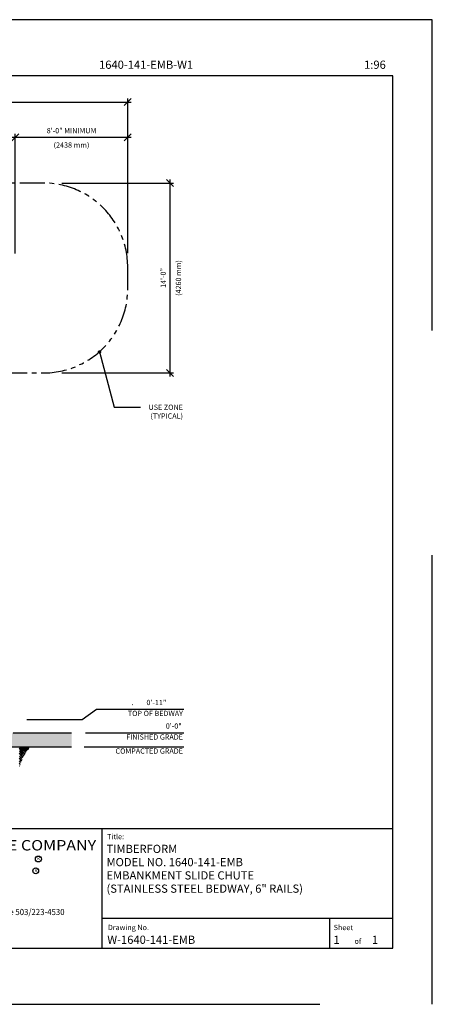
# Model space of a CAD drawing. Extents: x 0 to 1056, y 0 to 842.
# Drawn here: x 704 to 1056, y 0 to 842 of the extents above; entities that cross this region are included whole.
import ezdxf
from ezdxf.enums import TextEntityAlignment as Align

# ---------------------------------------------------------------- set-up
doc = ezdxf.new("R2010")
doc.units = 0
doc.header["$LTSCALE"] = 32
doc.header["$MEASUREMENT"] = 0
doc.header["$PDMODE"] = 3
doc.header["$PDSIZE"] = 1
doc.linetypes.add('HIDDEN2', pattern=[0.1875, 0.125, -0.0625])
doc.linetypes.add('PHANTOM2', pattern=[1.25, 0.625, -0.125, 0.125, -0.125, 0.125, -0.125])
doc.layers.get('0').update_dxf_attribs({"color": 2, "linetype": 'CONTINUOUS'})
doc.layers.get('Defpoints').update_dxf_attribs({"linetype": 'CONTINUOUS'})
for name, color, linetype in [('DIM', 4, 'CONTINUOUS'), ('HATCH', 9, 'CONTINUOUS'), ('LEADERS', 7, 'CONTINUOUS'), ('NOTES', 7, 'CONTINUOUS'), ('TITLE', 7, 'CONTINUOUS'), ('USE-ZONE', 5, 'PHANTOM2')]:
    doc.layers.add(name, color=color, linetype=linetype)
doc.styles.add('ROMANC', font='ROMANC.shx')
doc.styles.add('ROMAND', font='romand', dxfattribs={"height": 4.5})
doc.styles.add('ROMANS', font='ROMANS', dxfattribs={"height": 1.8})
doc.dimstyles.new('ORDINATE', dxfattribs={"dimscale": 96, "dimtxt": 4.5, "dimasz": 0.0625, "dimexe": 0.03125, "dimexo": 0.125, "dimgap": 0.03125, "dimtad": 1, "dimdec": 3, "dimzin": 1, "dimdsep": 46, "dimlunit": 4, "dimtxsty": 'ROMAND', "dimblk1": 'OBLIQUE', "dimblk2": 'OBLIQUE', "dimsah": 1, "dimcen": 0.0625, "dimdle": 0.03125, "dimadec": 0, "dimazin": 0, "dimtfac": 1, "dimtdec": 3, "dimtmove": 0, "dimatfit": 3, "dimldrblk": 'OBLIQUE', "dimfxl": 0, "dimfrac": 2, "dimtolj": 1, "dimtzin": 0, "dimarcsym": 0})
doc.dimstyles.get("Standard").update_dxf_attribs({"dimscale": 96, "dimtxt": 4.5, "dimasz": 0.0625, "dimexe": 0.03125, "dimexo": 0.125, "dimgap": 0.03125, "dimtad": 1, "dimdec": 3, "dimzin": 3, "dimdsep": 46, "dimlunit": 4, "dimtxsty": 'ROMAND', "dimblk1": 'OBLIQUE', "dimblk2": 'OBLIQUE', "dimsah": 1, "dimcen": 0.0625, "dimdle": 0.03125, "dimadec": 0, "dimazin": 0, "dimtfac": 1, "dimtdec": 3, "dimtmove": 0, "dimatfit": 3, "dimldrblk": 'OBLIQUE', "dimfxl": 0, "dimfrac": 2, "dimtolj": 1, "dimtzin": 0, "dimarcsym": 0})
doc.dimstyles.new('STANDARD-MM', dxfattribs={"dimscale": 96, "dimtxt": 4.5, "dimasz": 0.0625, "dimexe": 0.03125, "dimexo": 0.125, "dimgap": 0.03125, "dimtad": 1, "dimdec": 3, "dimzin": 3, "dimdsep": 46, "dimlunit": 4, "dimtxsty": 'ROMAND', "dimblk1": 'OBLIQUE', "dimblk2": 'OBLIQUE', "dimsah": 1, "dimcen": 0.0625, "dimdle": 0.03125, "dimadec": 0, "dimazin": 0, "dimtfac": 1, "dimtdec": 3, "dimtmove": 0, "dimatfit": 3, "dimldrblk": 'OBLIQUE', "dimfxl": 0, "dimfrac": 2, "dimtolj": 1, "dimtzin": 0, "dimarcsym": 0})

# ---------------------------------------------------------------- blocks, each defined once
blk = doc.blocks.new('Title-A-Size-WL')
at = {"layer": 'TITLE', "color": 1}
for p, q in [((0.5, 1.5666), (10.6501, 1.5666)), ((8.0602, 1.5666), (8.0602, 0.5))]:
    blk.add_line(p, q, dxfattribs=at)
at = {"layer": 'TITLE', "color": 2}
for p, q in [((10.6501, 0.7656), (8.0602, 0.7656)), ((10.0876, 0.5), (10.0876, 0.7656))]:
    blk.add_line(p, q, dxfattribs=at)
at = {"layer": 'TITLE', "color": 6, "linetype": 'HIDDEN2'}
blk.add_lwpolyline([(11.0001, 8.7697), (0, 8.7697), (0, 0), (11.0001, 0)], close=True, dxfattribs=at)
at = {"layer": 'TITLE', "color": 1}
blk.add_lwpolyline([(0.5, 0.5), (10.6501, 0.5), (10.6501, 8.2697), (0.5, 8.2697)], close=True, dxfattribs=at)
at = {"layer": 'TITLE', "color": 7}
for centre, radius in [((7.4962, 1.2941), 0.0265), ((7.4723, 1.1889), 0.026)]:
    blk.add_circle(centre, radius, dxfattribs=at)
at = {"layer": 'TITLE', "color": 7, "style": 'ROMANS', "oblique": 10}
for s, height, p in [('Title:', 0.04687, (8.1069, 1.4704)), ('Drawing No.', 0.046875, (8.1138, 0.661)), ('Sheet ', 0.04687, (10.1233, 0.6606)), ('of', 0.04687, (10.308, 0.5384))]:
    blk.add_text(s, height=height, dxfattribs=at).set_placement(p)
at = {"layer": 'TITLE', "color": 5, "style": 'ROMAND', "width": 0.966387}
blk.add_text('COLUMBIA CASCADE COMPANY', height=0.092812, dxfattribs=at).set_placement((5.9387, 1.3701), (8.0102, 1.3701), align=Align.FIT)
at = {"layer": 'TITLE', "color": 7, "style": 'ROMAND'}
for height, p in [(0.0315, (7.4957, 1.2958)), (0.0309, (7.4747, 1.191))]:
    blk.add_text('R', height=height, dxfattribs=at).set_placement(p, align=Align.MIDDLE)
at = {"layer": 'TITLE', "color": 7, "style": 'ROMANS', "oblique": 10, "width": 0.93}
blk.add_text('Facsimile 503/223-4530', height=0.054845, dxfattribs=at).set_placement((6.9692, 0.7947))
at = {"layer": 'TITLE', "color": 7, "style": 'ROMANC'}
for tag, p, height in [('DRAWING-NAME', (8.0356, 8.3321), 0.0729), ('1:1', (10.3932, 8.3321), 0.0729), ('SERIES', (8.1022, 1.3479), 0.0729), ('MODEL-NO.', (8.1022, 1.2299), 0.0729), ('MODEL-DESCRIPTION', (8.1022, 1.1118), 0.0729), ('MODEL-DESCRIPTION', (8.1022, 0.9937), 0.0729), ('MODEL-DESCRIPTION', (8.1022, 0.8757), 0.0729), ('DATE-DWN', (4.8984, 0.6611), 0.0625), ('SCALE', (2.9212, 0.541), 0.0625), ('DATE-CHK', (4.8984, 0.5389), 0.0625), ('DWG-NO.', (8.1091, 0.5385), 0.0729), ('S', (10.1211, 0.5382), 0.0729), ('T', (10.4626, 0.5382), 0.0729)]:
    blk.add_attdef(tag, p, '', height=height, dxfattribs=at)
at = {"layer": 'TITLE', "color": 7, "style": 'ROMANC', "flags": 8}
blk.add_attdef('1', text='', height=0.0625, dxfattribs=at).set_placement((3.0035, 0.8676), align=Align.MIDDLE)
for tag, p in [('DATE', (3.1131, 0.8372)), ('REVISION', (3.6809, 0.8372)), ('DWN/CHK', (4.8986, 0.8372))]:
    blk.add_attdef(tag, p, '', height=0.0625, dxfattribs=at)
blk = doc.blocks.new('*D9')
at = {"layer": 'Defpoints', "color": 0, "transparency": 16777216}
for p in [(698.12, 232.23), (747.93, 232.23), (823.57, 232.23)]:
    blk.add_point(p, dxfattribs=at)
at = {"layer": 'DIM', "color": 0, "lineweight": -2, "transparency": 16777216}
blk.add_line((759.93, 232.23), (843.93, 232.23), dxfattribs=at)
at = {"layer": 'DIM', "color": 0, "transparency": 16777216, "insert": (835.25, 237.91), "char_height": 4.5, "attachment_point": 5, "style": 'ROMAND'}
blk.add_mtext('\\A1;0\'-0"', dxfattribs=at)
blk = doc.blocks.new('_OBLIQUE')
at = {"color": 0, "linetype": 'ByBlock'}
blk.add_line((-0.5, -0.5), (0.5, 0.5), dxfattribs=at)
blk = doc.blocks.new('*D10')
at = {"layer": 'Defpoints', "color": 0, "transparency": 16777216}
for p in [(781.14, 252.4), (697.87, 243.4), (698.12, 232.23)]:
    blk.add_point(p, dxfattribs=at)
at = {"layer": 'DIM', "color": 0, "lineweight": -2, "transparency": 16777216}
for p, q in [((757.14, 243.4), (769.14, 252.4)), ((769.14, 252.4), (843.93, 252.4)), ((709.87, 243.4), (757.14, 243.4))]:
    blk.add_line(p, q, dxfattribs=at)
at = {"layer": 'DIM', "color": 0, "transparency": 16777216, "insert": (814.04, 258.08), "char_height": 4.5, "attachment_point": 5, "style": 'ROMAND'}
blk.add_mtext('\\A1;{\\C6;.}        0\'-11"', dxfattribs=at)
blk = doc.blocks.new('*D11')
at = {"layer": 'Defpoints', "color": 0, "transparency": 16777216}
for p in [(691.76, 702.2), (691.76, 539.83), (831.93, 539.83)]:
    blk.add_point(p, dxfattribs=at)
at = {"layer": 'DIM', "color": 0, "lineweight": -2, "transparency": 16777216}
for p, q in [((739.76, 702.2), (834.93, 702.2)), ((831.93, 705.2), (831.93, 536.83)), ((739.76, 539.83), (834.93, 539.83))]:
    blk.add_line(p, q, dxfattribs=at)
at = {"layer": 'DIM', "color": 0, "lineweight": -2, "transparency": 16777216, "xscale": 6, "yscale": 6, "zscale": 6}
for p, rotation in [((831.93, 702.2), 90), ((831.93, 539.83), 270)]:
    blk.add_blockref('_OBLIQUE', p, dxfattribs=dict(at, rotation=rotation))
at = {"layer": 'DIM', "color": 0, "transparency": 16777216, "insert": (826.25, 621.02), "char_height": 4.5, "attachment_point": 5, "rotation": 90, "style": 'ROMAND'}
blk.add_mtext('\\A1;14\'-0"', dxfattribs=at)
blk = doc.blocks.new('*D19')
at = {"layer": 'Defpoints', "color": 0, "transparency": 16777216}
for p in [(795.93, 741.33), (699.93, 629.95), (795.93, 630.2)]:
    blk.add_point(p, dxfattribs=at)
at = {"layer": 'DIM', "color": 0, "lineweight": -2, "transparency": 16777216}
for p, q in [((696.93, 741.33), (798.93, 741.33)), ((699.93, 641.95), (699.93, 744.33)), ((795.93, 642.2), (795.93, 744.33))]:
    blk.add_line(p, q, dxfattribs=at)
at = {"layer": 'DIM', "color": 0, "lineweight": -2, "transparency": 16777216, "xscale": 6, "yscale": 6, "zscale": 6, "rotation": 180}
blk.add_blockref('_OBLIQUE', (699.93, 741.33), dxfattribs=at)
at = {"layer": 'DIM', "color": 0, "lineweight": -2, "transparency": 16777216, "xscale": 6, "yscale": 6, "zscale": 6}
blk.add_blockref('_OBLIQUE', (795.93, 741.33), dxfattribs=at)
at = {"layer": 'DIM', "color": 0, "transparency": 16777216, "insert": (747.93, 747.01), "char_height": 4.5, "attachment_point": 5, "style": 'ROMAND'}
blk.add_mtext('\\A1;8\'-0" MINIMUM', dxfattribs=at)
blk = doc.blocks.new('*D20')
at = {"layer": 'Defpoints', "color": 0, "transparency": 16777216}
for p in [(795.93, 771.46), (346.72, 635.02), (795.93, 630.2)]:
    blk.add_point(p, dxfattribs=at)
at = {"layer": 'DIM', "color": 0, "lineweight": -2, "transparency": 16777216}
for p, q in [((343.72, 771.46), (798.93, 771.46)), ((346.72, 647.02), (346.72, 774.46)), ((795.93, 642.2), (795.93, 774.46))]:
    blk.add_line(p, q, dxfattribs=at)
at = {"layer": 'DIM', "color": 0, "lineweight": -2, "transparency": 16777216, "xscale": 6, "yscale": 6, "zscale": 6, "rotation": 180}
blk.add_blockref('_OBLIQUE', (346.72, 771.46), dxfattribs=at)
at = {"layer": 'DIM', "color": 0, "lineweight": -2, "transparency": 16777216, "xscale": 6, "yscale": 6, "zscale": 6}
blk.add_blockref('_OBLIQUE', (795.93, 771.46), dxfattribs=at)
at = {"layer": 'DIM', "color": 0, "transparency": 16777216, "insert": (571.33, 777.14), "char_height": 4.5, "attachment_point": 5, "style": 'ROMAND'}
blk.add_mtext('\\A1;37\'-6"', dxfattribs=at)

msp = doc.modelspace()

# ---------------------------------------------------------------- hatches: boundary and pattern name
at = {"layer": 'HATCH'}
h = msp.add_hatch(dxfattribs=at)
h.set_pattern_fill('AR-SAND', color=256, style=0)
h.set_pattern_definition([(37.5, (-1156.7252, -3347.5883), (-0.06299336, 1.92682377), [0, -1.52, 0, -1.7, 0, -1.625]), (7.5, (-1156.7252, -3347.5883), (1.7697767, 2.822146), [0, -0.82, 0, -1.37, 0, -0.525]), (327.5, (-1157.9552, -3347.5883), (3.11414186, 0.00565905), [0, -0.5, 0, -1.8, 0, -2.35]), (317.5, (-1157.9552, -3347.5883), (3.0061266, 0.8776756), [0, -0.25, 0, -1.18, 0, -1.35])])
h.paths.add_polyline_path([(651.0561, 220.2342), (747.9282, 220.2342), (747.9282, 232.2342), (650.5661, 232.2342)])
h = msp.add_hatch(dxfattribs=at)
h.set_pattern_fill('EARTH', color=256, scale=12, angle=45, style=0)
h.set_pattern_definition([(45, (-1156.7252, -3347.5883), (4e-16, 4.2426407), [3, -3]), (45, (-1157.5207, -3346.793), (4e-16, 4.2426407), [3, -3]), (45, (-1158.3162, -3345.9974), (4e-16, 4.2426407), [3, -3]), (135, (-1158.3162, -3345.467), (-4.2426407, 9e-16), [3, -3]), (135, (-1157.5207, -3344.6715), (-4.2426407, 9e-16), [3, -3]), (135, (-1156.7252, -3343.876), (-4.2426407, 9e-16), [3, -3])])
h.paths.add_polyline_path([(712.3657, 220.2342), (703.3657, 220.2342), (703.3657, 202.528, -0.1036019)])

# ---------------------------------------------------------------- linework, layer by layer
for p, q in [((698.1157, 232.2342), (747.9282, 232.2342)), ((650.5249, 220.2342), (747.9282, 220.2342))]:
    msp.add_line(p, q)
at = {"layer": 'DIM'}
msp.add_line((758.8096, 220.2342), (843.9282, 220.2342), dxfattribs=at)
at = {"layer": 'LEADERS', "color": 1, "const_width": 1.5, "elevation": 186}
msp.add_lwpolyline([(771.068, 557.7519, 1), (772.568, 557.7519, 1)], format="xyb", close=True, dxfattribs=at)
at = {"layer": 'LEADERS', "elevation": 180}
msp.add_lwpolyline([(771.818, 557.7519), (784.474, 510.5104), (806.6969, 510.5104)], dxfattribs=at)
at = {"layer": 'USE-ZONE'}
msp.add_lwpolyline([(650.1157, 611.8284), (650.1157, 539.8284), (723.9282, 539.8284, 0.41421356), (795.9282, 611.8284), (795.9282, 630.2034, 0.41421356), (723.9282, 702.2034), (650.1157, 702.2034), (650.1157, 630.2034)], format="xyb", dxfattribs=at)

# ---------------------------------------------------------------- block references
ref = msp.add_blockref('Title-A-Size-WL', (0, 0), dxfattribs=dict(xscale=96, yscale=96, zscale=96))
ref.add_attrib('DRAWING-NAME', '1640-141-EMB-W1', (771.4214, 799.8848), dxfattribs={"layer": 'TITLE', "color": 7, "height": 7.00032, "style": 'ROMANC'})
ref.add_attrib('1:1', '1:96', (997.7492, 799.8848), dxfattribs={"layer": 'TITLE', "color": 7, "height": 7.00032, "style": 'ROMANC'})
ref.add_attrib('SERIES', 'TIMBERFORM', (777.8124, 129.4006), dxfattribs={"layer": 'TITLE', "color": 7, "height": 7.00032, "style": 'ROMANC'})
ref.add_attrib('MODEL-NO.', 'MODEL NO. 1640-141-EMB', (777.8124, 118.0667), dxfattribs={"layer": 'TITLE', "color": 7, "height": 7.00032, "style": 'ROMANC'})
ref.add_attrib('MODEL-DESCRIPTION', 'EMBANKMENT SLIDE CHUTE', (777.8124, 106.7329), dxfattribs={"layer": 'TITLE', "color": 7, "height": 7.00032, "style": 'ROMANC'})
ref.add_attrib('MODEL-DESCRIPTION', '(STAINLESS STEEL BEDWAY, 6" RAILS)', (777.8124, 95.399), dxfattribs={"layer": 'TITLE', "color": 7, "height": 7.00032, "style": 'ROMANC'})
ref.add_attrib('DWG-NO.', 'W-1640-141-EMB', (778.4768, 51.7004), dxfattribs={"layer": 'TITLE', "color": 7, "height": 7.00032, "style": 'ROMANC'})
ref.add_attrib('S', '1', (971.625, 51.6658), dxfattribs={"layer": 'TITLE', "color": 7, "height": 7.0003, "style": 'ROMANC'})
ref.add_attrib('T', '1', (1004.41, 51.6658), dxfattribs={"layer": 'TITLE', "color": 7, "height": 7.0003, "style": 'ROMANC'})

# ---------------------------------------------------------------- texts
at = {"layer": 'DIM', "style": 'ROMAND'}
msp.add_text('(2438 mm)', height=4.5, dxfattribs=at).set_placement((747.9091, 734.7272), align=Align.MIDDLE_CENTER)
msp.add_text('(4260 mm)', height=4.5, rotation=90, dxfattribs=at).set_placement((839.2373, 621.0159), align=Align.MIDDLE_CENTER)
for s, p in [('TOP OF BEDWAY', (843.0778, 246.4934)), ('FINISHED GRADE', (843.0778, 226.3246)), ('COMPACTED GRADE', (843.0778, 214.3246))]:
    msp.add_text(s, height=4.5, dxfattribs=at).set_placement(p, align=Align.RIGHT)
at = {"layer": 'NOTES', "style": 'ROMAND'}
for s, p in [('USE ZONE', (843.0778, 508.2478)), ('(TYPICAL)', (843.0778, 500.7478))]:
    msp.add_text(s, height=4.5, dxfattribs=at).set_placement(p, align=Align.RIGHT)

# ---------------------------------------------------------------- dimensions: what is measured, and where the dimension line sits
at = {"layer": 'DIM'}
for base, p1, text, picture, middle in [((795.9282, 771.4576), (346.7225, 635.0159), '37\'-6"', '*D20', (571.3254, 777.1362)), ((795.9282, 741.3314), (699.9282, 629.9534), '<> MINIMUM', '*D19', (747.9282, 747.0099))]:
    dim = msp.add_linear_dim(base=base, p1=p1, p2=(795.9282, 630.2034), text=text, dimstyle='Standard', dxfattribs=at)
    dim.commit()
    dim.dimension.update_dxf_attribs({"geometry": picture, "text_midpoint": middle})
dim = msp.add_linear_dim(base=(831.9282, 539.8284), p1=(691.7638, 702.2034), p2=(691.7638, 539.8284), angle=90, text='14\'-0"', dimstyle='STANDARD-MM', override={"dimexo": 0.5, "dimpost": '\\X'}, dxfattribs=at)
dim.commit()
dim.dimension.update_dxf_attribs({"geometry": '*D11', "text_midpoint": (826.2497, 621.0159)})
dim = msp.add_ordinate_dim(feature_location=(697.8657, 243.403), offset=(83.2768, 9), dtype=0, origin=(698.1157, 232.2342), text='{\\C6;.}        <>', dimstyle='ORDINATE', override={"dimdec": 1}, dxfattribs=at)
dim.commit()
dim.dimension.update_dxf_attribs({"geometry": '*D10', "text_midpoint": (814.0354, 258.0816)})
dim = msp.add_ordinate_dim(feature_location=(747.9282258732, 232.2342241652), offset=(75.6428571429, 0), dtype=0, origin=(698.1157258732, 232.2342241652), dimstyle='ORDINATE', dxfattribs=at)
dim.commit()
dim.dimension.update_dxf_attribs({"geometry": '*D9', "text_midpoint": (835.2496544447, 237.9127955937)})

doc.saveas('drawing.dxf')
